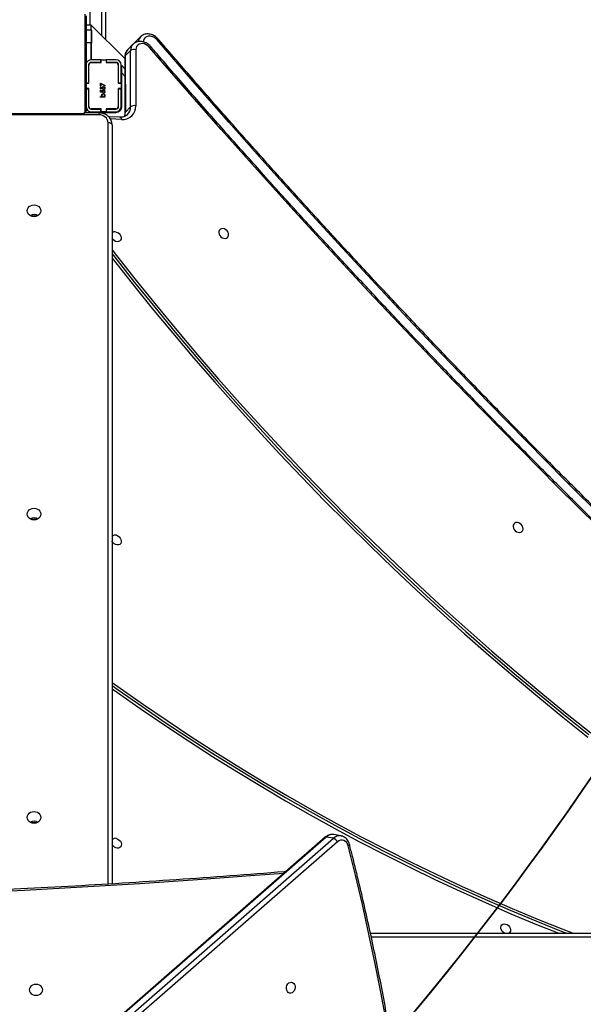
# Model space of a CAD drawing. Units: centimetres. Extents: x 4164 to 6716, y -1867 to -480.
# Drawn here: x 5729 to 5772, y -1137 to -1061 of the extents above; entities that cross this region are included whole.
import ezdxf

# ---------------------------------------------------------------- set-up
doc = ezdxf.new("R2010")
doc.units = ezdxf.units.CM
doc.layers.add('VP-DIM', color=7, linetype='Continuous')
doc.layers.add('VP-HIC', color=6, linetype='Continuous')
doc.layers.add('VP-EQ', color=7, linetype='Continuous', true_color=0x8a3492)
doc.dimstyles.new('Strefa', dxfattribs={"dimtxt": 14, "dimasz": 20, "dimexe": 20, "dimexo": 50, "dimgap": 20, "dimtad": 0, "dimdec": 0, "dimzin": 0, "dimdsep": 46, "dimtxsty": 'Standard', "dimcen": 0.09, "dimadec": 0, "dimazin": 0, "dimtfac": 1, "dimtdec": 4, "dimtofl": 0, "dimtmove": 0, "dimatfit": 3, "dimfxl": 70, "dimfxlon": 1, "dimtolj": 1, "dimtzin": 0, "dimarcsym": 0})

# ---------------------------------------------------------------- blocks, each defined once
blk = doc.blocks.new('*D30')
at = {"layer": 'Defpoints', "color": 0}
for p in [(6153.35, -632.599), (6153.35, -1150.817), (5100.774, -1706.382)]:
    blk.add_point(p, dxfattribs=at)
at = {"layer": 'VP-DIM', "color": 0, "lineweight": -2}
for p, q in [((5100.774, -732.599), (5100.774, -582.599)), ((6153.35, -732.599), (6153.35, -582.599)), ((5150.774, -632.599), (5650.432, -632.599)), ((6103.35, -632.599), (5817.099, -632.599))]:
    blk.add_line(p, q, dxfattribs=at)
at = {"layer": 'VP-DIM', "color": 0}
for points in [[(5150.774, -624.266), (5150.774, -640.932), (5100.774, -632.599)], [(6103.35, -640.932), (6103.35, -624.266), (6153.35, -632.599)]]:
    blk.add_solid(points, dxfattribs=at)
at = {"layer": 'VP-DIM', "color": 0, "insert": (5733.766, -632.599), "char_height": 40, "attachment_point": 5}
blk.add_mtext('\\A1;1055', dxfattribs=at)
blk = doc.blocks.new('*D32')
at = {"layer": 'Defpoints', "color": 0}
for p in [(5538.543, -977.973), (5160.707, -1766.696), (6529.188, -1766.696)]:
    blk.add_point(p, dxfattribs=at)
at = {"layer": 'VP-DIM', "color": 0, "lineweight": -2}
for p, q in [((6429.188, -977.973), (6579.188, -977.973)), ((6529.188, -1027.973), (6529.188, -1260.335)), ((6529.188, -1716.696), (6529.188, -1393.669)), ((6429.188, -1766.696), (6579.188, -1766.696))]:
    blk.add_line(p, q, dxfattribs=at)
at = {"layer": 'VP-DIM', "color": 0}
for points in [[(6537.521, -1027.973), (6520.854, -1027.973), (6529.188, -977.973)], [(6520.854, -1716.696), (6537.521, -1716.696), (6529.188, -1766.696)]]:
    blk.add_solid(points, dxfattribs=at)
at = {"layer": 'VP-DIM', "color": 0, "insert": (6529.188, -1327.002), "char_height": 40, "attachment_point": 5, "rotation": 90}
blk.add_mtext('\\A1;800', dxfattribs=at)
blk = doc.blocks.new('*D36')
at = {"layer": 'Defpoints', "color": 0}
for p in [(6355.35, -530.217), (6355.35, -1173.567), (5000.013, -1706.944)]:
    blk.add_point(p, dxfattribs=at)
at = {"layer": 'VP-DIM', "color": 0, "lineweight": -2}
for p, q in [((5000.013, -630.217), (5000.013, -480.217)), ((6355.35, -630.217), (6355.35, -480.217)), ((5050.013, -530.217), (5634.624, -530.217)), ((6305.35, -530.217), (5807.957, -530.217))]:
    blk.add_line(p, q, dxfattribs=at)
at = {"layer": 'VP-DIM', "color": 0}
for points in [[(5050.013, -521.883), (5050.013, -538.55), (5000.013, -530.217)], [(6305.35, -538.55), (6305.35, -521.883), (6355.35, -530.217)]]:
    blk.add_solid(points, dxfattribs=at)
at = {"layer": 'VP-DIM', "color": 0, "insert": (5721.29, -530.217), "char_height": 40, "attachment_point": 5}
blk.add_mtext('\\A1;1355', dxfattribs=at)
blk = doc.blocks.new('*D37')
at = {"layer": 'Defpoints', "color": 0}
for p in [(5534.28, -745.411), (5160.816, -1867.395), (6665.548, -1867.395)]:
    blk.add_point(p, dxfattribs=at)
at = {"layer": 'VP-DIM', "color": 0, "lineweight": -2}
for p, q in [((6565.548, -745.411), (6715.548, -745.411)), ((6665.548, -795.411), (6665.548, -1244.236)), ((6665.548, -1817.395), (6665.548, -1404.236)), ((6565.548, -1867.395), (6715.548, -1867.395))]:
    blk.add_line(p, q, dxfattribs=at)
at = {"layer": 'VP-DIM', "color": 0}
for points in [[(6673.881, -795.411), (6657.215, -795.411), (6665.548, -745.411)], [(6657.215, -1817.395), (6673.881, -1817.395), (6665.548, -1867.395)]]:
    blk.add_solid(points, dxfattribs=at)
at = {"layer": 'VP-DIM', "color": 0, "insert": (6665.548, -1324.236), "char_height": 40, "attachment_point": 5, "rotation": 90}
blk.add_mtext('\\A1;1122', dxfattribs=at)
blk = doc.blocks.new('1740_ok')
at = {"color": 7, "linetype": 'Continuous', "lineweight": 25}
for p, q in [((22351.59, 15127.33), (22930.22, 15632.59)), ((22933.29, 15629.85), (22354.66, 15124.59)), ((22360.18, 15123.6), (22938.81, 15628.86)), ((22360.91, 15123.74), (22939.55, 15629)), ((22326.18, 15197.63), (21902.75, 15197.63)), ((22524.85, 14575.53), (22524.85, 15159.64)), ((22348.77, 15122.76), (22354.28, 15121.76)), ((22354.66, 15124.59), (22360.18, 15123.6)), ((22354.28, 15121.76), (22354.42, 15121.74)), ((22518.79, 14569.75), (22527.57, 14569.36)), ((22514.65, 14565.73), (22510.63, 14561.7)), ((22510.63, 14561.7), (22510.64, 14518.44)), ((22514.66, 14522.47), (22514.65, 14565.73)), ((22514.98, 14523.14), (22514.97, 14566.4)), ((22529.1, 14565.53), (22521.85, 14565.53)), ((22529.1, 14563.53), (22521.85, 14563.53)), ((22521.85, 14563.33), (22529.35, 14563.33)), ((22532.26, 14566.03), (22521.95, 14566.03)), ((22529.1, 14565.53), (22529.1, 14563.53)), ((22529.35, 14565.53), (22529.1, 14565.53)), ((22529.35, 14563.53), (22529.1, 14563.53)), ((22529.35, 14563.33), (22529.35, 14565.53)), ((22529.35, 14565.53), (22533.35, 14565.53)), ((22537.91, 14566.03), (22532.26, 14566.03)), ((22533.35, 14565.53), (22533.35, 14563.33)), ((22533.6, 14565.53), (22533.35, 14565.53)), ((22533.6, 14563.53), (22533.35, 14563.53)), ((22533.35, 14563.33), (22540.85, 14563.33)), ((22533.6, 14565.53), (22533.6, 14563.53)), ((22540.85, 14565.53), (22533.6, 14565.53)), ((22540.85, 14563.53), (22533.6, 14563.53)), ((22534.85, 14567.97), (22601.65, 14567.97)), ((22534.85, 14566.47), (22546.03, 14566.47)), ((22537.91, 14566.03), (22537.48, 14566.47)), ((22544.85, 14491.63), (22544.85, 14563.63)), ((22545.54, 14564.88), (22545.54, 14490.39)), ((22622.09, 14566.94), (22547.6, 14566.94)), ((22548.85, 14567.63), (22620.85, 14567.63)), ((22506.62, 14517.77), (22506.6, 14561.02)), ((22517.35, 14561.43), (22517.35, 14535.69)), ((22517.85, 14561.53), (22517.85, 14547.78)), ((22519.85, 14561.53), (22519.85, 14547.78)), ((22520.05, 14547.53), (22520.05, 14561.53)), ((22530.36, 14554.33), (22533.95, 14554.33)), ((22530.36, 14554.02), (22530.36, 14554.33)), ((22533.95, 14554.33), (22533.95, 14554.02)), ((22542.65, 14561.53), (22542.65, 14547.53)), ((22542.85, 14547.78), (22542.85, 14561.53)), ((22517.85, 14549.81), (22517.35, 14550.31)), ((22517.85, 14547.97), (22517.35, 14548.47)), ((22519.85, 14547.78), (22517.85, 14547.78)), ((22517.85, 14547.78), (22517.85, 14547.53)), ((22517.85, 14543.53), (22517.85, 14547.53)), ((22517.85, 14547.53), (22520.05, 14547.53)), ((22520.05, 14547.61), (22519.85, 14547.81)), ((22519.85, 14547.78), (22519.85, 14547.53)), ((22530.84, 14554.02), (22530.36, 14554.02)), ((22531.26, 14551.19), (22531.26, 14550.88)), ((22531.26, 14548.5), (22531.26, 14548.19)), ((22532.11, 14550.83), (22533.86, 14550.47)), ((22532.11, 14548.14), (22533.86, 14547.78)), ((22533.95, 14554.02), (22532.46, 14554.02)), ((22533.5, 14550.23), (22532.58, 14550.42)), ((22533.5, 14547.54), (22532.58, 14547.72)), ((22533.5, 14549.04), (22533.5, 14550.23)), ((22533.86, 14549.04), (22533.5, 14549.04)), ((22533.5, 14546.35), (22533.5, 14547.54)), ((22533.86, 14550.47), (22533.86, 14549.04)), ((22533.86, 14547.78), (22533.86, 14546.35)), ((22542.65, 14547.53), (22544.85, 14547.53)), ((22544.85, 14547.78), (22542.85, 14547.78)), ((22542.85, 14547.53), (22542.85, 14547.78)), ((22520.05, 14543.53), (22517.85, 14543.53)), ((22517.85, 14543.53), (22517.85, 14543.28)), ((22517.85, 14543.28), (22517.85, 14529.53)), ((22519.85, 14543.28), (22517.85, 14543.28)), ((22519.85, 14543.53), (22519.85, 14543.28)), ((22519.85, 14543.28), (22519.85, 14529.53)), ((22520.05, 14529.53), (22520.05, 14543.53)), ((22530.27, 14545.31), (22530.42, 14545.58)), ((22533.86, 14543.47), (22530.27, 14545.31)), ((22530.42, 14545.58), (22533.5, 14544)), ((22533.86, 14546.35), (22533.5, 14546.35)), ((22533.5, 14544), (22533.5, 14545.63)), ((22533.5, 14545.63), (22533.86, 14545.63)), ((22533.86, 14545.63), (22533.86, 14543.47)), ((22544.85, 14543.53), (22542.65, 14543.53)), ((22542.65, 14543.53), (22542.65, 14529.53)), ((22542.85, 14543.28), (22542.85, 14543.53)), ((22542.85, 14529.53), (22542.85, 14543.28)), ((22544.85, 14543.28), (22542.85, 14543.28)), ((22544.85, 14544.91), (22544.61, 14544.91)), ((22544.65, 14544.68), (22544.85, 14544.68)), ((22544.65, 14543.46), (22544.85, 14543.46)), ((22544.65, 14541.9), (22544.85, 14541.9)), ((22544.65, 14540.91), (22544.65, 14541.9)), ((22544.65, 14540.91), (22544.85, 14540.91)), ((22544.65, 14539.85), (22544.65, 14540.91)), ((22544.65, 14539.85), (22544.85, 14539.85)), ((22517.35, 14530.03), (22514.98, 14532.4)), ((22517.35, 14535.69), (22517.35, 14530.03)), ((22544.58, 14536.98), (22544.85, 14536.98)), ((22544.65, 14538.46), (22544.65, 14538.78)), ((22544.65, 14538.33), (22544.85, 14538.33)), ((22544.65, 14537.2), (22544.85, 14537.2)), ((22544.65, 14536.43), (22544.65, 14536.8)), ((22544.65, 14536.8), (22544.85, 14536.8)), ((22544.65, 14536.23), (22544.85, 14536.23)), ((22544.65, 14534.63), (22544.85, 14534.63)), ((22544.65, 14534.62), (22544.65, 14534.63)), ((22544.65, 14534.62), (22544.85, 14534.62)), ((22544.65, 14533.01), (22544.85, 14533.01)), ((22544.65, 14532.16), (22544.85, 14532.16)), ((22544.65, 14532.15), (22544.85, 14532.15)), ((22544.65, 14532.15), (22544.85, 14532.15)), ((22544.65, 14531.91), (22544.85, 14531.91)), ((22514.98, 14524.67), (22540.85, 14498.81)), ((22529.35, 14527.73), (22521.85, 14527.73)), ((22521.85, 14527.53), (22529.1, 14527.53)), ((22521.85, 14525.53), (22529.1, 14525.53)), ((22529.1, 14527.53), (22529.1, 14525.53)), ((22529.1, 14527.53), (22529.35, 14527.53)), ((22529.1, 14525.53), (22529.35, 14525.53)), ((22529.35, 14525.53), (22529.35, 14527.73)), ((22533.35, 14525.53), (22529.35, 14525.53)), ((22540.85, 14527.73), (22533.35, 14527.73)), ((22533.35, 14527.73), (22533.35, 14525.53)), ((22533.35, 14527.53), (22533.6, 14527.53)), ((22533.35, 14525.53), (22533.6, 14525.53)), ((22533.6, 14527.53), (22533.6, 14525.53)), ((22533.6, 14527.53), (22540.85, 14527.53)), ((22533.6, 14525.53), (22540.85, 14525.53)), ((22540.12, 14527.53), (22539.92, 14527.73)), ((22540.73, 14525.53), (22540.73, 14512.75)), ((22540.85, 14525.53), (22540.85, 14512.6)), ((22544.65, 14530.46), (22544.85, 14530.46)), ((22544.65, 14529.27), (22544.85, 14529.27)), ((22544.65, 14527.31), (22544.85, 14527.31)), ((22544.65, 14524.36), (22544.85, 14524.36)), ((22544.65, 14523.76), (22544.65, 14524.01)), ((22544.65, 14523.76), (22544.85, 14523.76)), ((22544.82, 14529.1), (22544.85, 14529.53)), ((22508.77, 14513.61), (22512.8, 14517.64)), ((22510.64, 14518.44), (22514.66, 14522.47)), ((22544.65, 14523.57), (22544.85, 14523.57)), ((22544.65, 14519.25), (22544.85, 14519.25)), ((22544.65, 14516.29), (22544.85, 14516.29)), ((22502.96, 14507.85), (22507.01, 14511.87)), ((22529.85, 14487.63), (22529.85, 14509.81)), ((22540.73, 14502.75), (22540.73, 14512.75)), ((22540.85, 14502.6), (22540.85, 14512.6)), ((22544.65, 14515.47), (22544.85, 14515.47)), ((22544.65, 14513.87), (22544.65, 14514.15)), ((22544.65, 14513.86), (22544.65, 14513.87)), ((22544.65, 14513.87), (22544.85, 14513.87)), ((22544.65, 14513.86), (22544.85, 14513.86)), ((22544.65, 14513.23), (22544.65, 14513.86)), ((22544.65, 14512.25), (22544.85, 14512.25)), ((22544.65, 14511.72), (22544.85, 14511.72)), ((22544.65, 14510.58), (22544.85, 14510.58)), ((22544.65, 14510.36), (22544.85, 14510.36)), ((22540.85, 14502.75), (22540.73, 14502.75)), ((22540.85, 14502.69), (22540.85, 14498.81)), ((22540.85, 14502.6), (22540.85, 14498.81)), ((22544.85, 14502.6), (22540.85, 14502.6)), ((22540.85, 14498.81), (22544.85, 14498.81))]:
    blk.add_line(p, q, dxfattribs=at)
at = {"color": 8, "linetype": 'Continuous', "lineweight": 25}
for p, q in [((21901.25, 15200.63), (22325.52, 15200.63)), ((22527.85, 15159.82), (22527.85, 14574.03)), ((22517.58, 14571.41), (22526.2, 14571.02)), ((22532.26, 14566.03), (22531.18, 14567.12)), ((22534.85, 14567.97), (22534.85, 14566.47)), ((22541.34, 14563.13), (22541.35, 14563.47)), ((22542.05, 14563.13), (22541.68, 14563.13)), ((22544.85, 14564.63), (22544.57, 14564.63)), ((22544.85, 14564.14), (22544.88, 14564.14)), ((22517.35, 14554.55), (22517.85, 14554.05)), ((22519.85, 14552.05), (22520.05, 14551.85)), ((22517.35, 14535.69), (22514.98, 14538.06)), ((22541.02, 14527.54), (22541.04, 14527.74)), ((22542.84, 14529.35), (22542.65, 14529.5)), ((22540.73, 14512.75), (22540.85, 14512.75)), ((22540.85, 14512.6), (22544.65, 14512.6)), ((22532.85, 14506.81), (22532.85, 14487.63)), ((22541.85, 14487.63), (22541.85, 14498.81))]:
    blk.add_line(p, q, dxfattribs=at)
at = {"color": 7, "linetype": 'Continuous', "lineweight": 25, "flags": 128}
for points in [[(22313.69, 15267.51), (22317.95, 15244.34), (22322.49, 15221.29), (22327.31, 15198.35), (22332.41, 15175.53), (22337.78, 15152.84), (22343.43, 15130.28)], [(22387.46, 15243.72), (22388.45, 15243.64), (22389.35, 15243.19), (22390.08, 15242.42), (22390.58, 15241.39), (22390.81, 15240.19), (22390.73, 15238.93), (22390.36, 15237.72), (22389.74, 15236.67), (22388.91, 15235.88), (22387.96, 15235.41), (22386.95, 15235.3), (22386, 15235.56), (22385.17, 15236.18), (22384.55, 15237.09), (22384.18, 15238.22), (22384.11, 15239.47), (22384.33, 15240.71), (22384.83, 15241.85), (22385.57, 15242.79), (22386.47, 15243.43), (22387.46, 15243.72)], [(22588.6, 15241.18), (22588.42, 15242.26), (22587.9, 15243.28), (22587.06, 15244.14), (22585.98, 15244.81), (22584.71, 15245.23), (22583.35, 15245.38), (22581.99, 15245.23), (22580.73, 15244.82), (22579.64, 15244.15), (22578.8, 15243.28), (22578.28, 15242.27), (22578.1, 15241.19), (22578.27, 15240.1), (22578.8, 15239.09), (22579.63, 15238.22), (22580.72, 15237.55), (22581.98, 15237.13), (22583.34, 15236.99), (22584.7, 15237.13), (22585.97, 15237.55), (22587.06, 15238.22), (22587.89, 15239.08), (22588.42, 15240.09), (22588.6, 15241.18)], [(22524.85, 14671.84), (22521.49, 14676.15), (22506.24, 14695.49), (22490.75, 14714.67), (22475.04, 14733.69), (22459.09, 14752.54), (22442.93, 14771.21), (22426.54, 14789.71), (22409.93, 14808.03), (22393.12, 14826.17), (22376.09, 14844.12), (22358.86, 14861.87), (22341.43, 14879.44), (22323.8, 14896.8), (22305.97, 14913.96), (22287.95, 14930.91), (22269.75, 14947.65), (22251.37, 14964.18), (22232.8, 14980.49), (22214.06, 14996.58), (22195.15, 15012.45), (22176.08, 15028.08), (22156.84, 15043.49)], [(22524.85, 14674.91), (22522.84, 14677.5), (22507.58, 14696.83), (22492.09, 14716.01), (22476.38, 14735.03), (22460.43, 14753.88), (22444.27, 14772.56), (22427.88, 14791.06), (22411.28, 14809.38), (22394.46, 14827.51), (22377.43, 14845.46), (22360.2, 14863.22), (22342.77, 14880.78), (22325.14, 14898.14), (22307.31, 14915.3), (22289.3, 14932.25), (22271.09, 14949), (22252.71, 14965.52), (22234.14, 14981.83), (22215.4, 14997.92), (22196.49, 15013.79), (22177.42, 15029.43), (22158.18, 15044.83)], [(22524.85, 14678.18), (22524.76, 14678.29), (22509.46, 14697.69), (22493.93, 14716.93), (22478.16, 14736), (22462.17, 14754.91), (22445.96, 14773.64), (22429.52, 14792.19), (22412.87, 14810.57), (22396, 14828.76), (22378.92, 14846.76), (22361.64, 14864.57), (22344.16, 14882.18), (22326.47, 14899.6), (22308.6, 14916.81), (22290.53, 14933.81), (22272.27, 14950.6), (22253.83, 14967.18), (22235.21, 14983.54), (22216.41, 14999.67), (22197.45, 15015.59), (22178.32, 15031.27), (22159.02, 15046.72)], [(22524.85, 15004.69), (22518.72, 15009.07), (22500.72, 15021.68), (22482.59, 15034.04), (22464.33, 15046.15), (22445.95, 15057.99), (22427.44, 15069.56), (22408.81, 15080.87), (22390.08, 15091.9), (22371.24, 15102.67), (22352.29, 15113.15), (22333.26, 15123.35), (22314.13, 15133.27), (22294.91, 15142.91), (22275.62, 15152.25), (22256.25, 15161.31), (22236.81, 15170.07), (22217.31, 15178.53), (22197.75, 15186.7), (22178.14, 15194.56), (22170.25, 15197.63)], [(22524.85, 15006.99), (22520.06, 15010.41), (22502.06, 15023.03), (22483.93, 15035.39), (22465.67, 15047.49), (22447.29, 15059.33), (22428.78, 15070.91), (22410.15, 15082.21), (22391.42, 15093.25), (22372.58, 15104.01), (22353.63, 15114.49), (22334.6, 15124.7), (22315.47, 15134.62), (22296.25, 15144.25), (22276.96, 15153.59), (22257.59, 15162.65), (22238.15, 15171.41), (22218.65, 15179.87), (22199.09, 15188.04), (22179.48, 15195.91), (22175.06, 15197.63)], [(22524.85, 15009.49), (22520.64, 15012.49), (22502.58, 15025.16), (22484.38, 15037.56), (22466.05, 15049.71), (22447.6, 15061.6), (22429.02, 15073.22), (22410.33, 15084.56), (22391.52, 15095.64), (22372.61, 15106.44), (22353.6, 15116.96), (22334.49, 15127.21), (22315.29, 15137.16), (22296, 15146.83), (22276.63, 15156.21), (22257.19, 15165.3), (22237.68, 15174.09), (22218.11, 15182.59), (22198.48, 15190.79), (22181.45, 15197.63)], [(22222.21, 15190.54), (22221.09, 15190.98), (22220.07, 15191.71), (22219.23, 15192.66), (22218.67, 15193.76), (22218.41, 15194.89), (22218.5, 15195.96), (22218.91, 15196.88), (22219.62, 15197.56), (22219.74, 15197.63)], [(22222.96, 15197.63), (22223.85, 15197.12), (22224.79, 15196.27), (22225.5, 15195.23), (22225.91, 15194.11), (22226, 15192.99), (22225.74, 15191.99), (22225.18, 15191.18), (22224.35, 15190.64), (22223.33, 15190.42), (22222.21, 15190.54)], [(21843.02, 15168.64), (21874.75, 15141.17), (21906.29, 15113.48), (21937.66, 15085.57), (21968.84, 15057.44), (21999.84, 15029.1), (22030.64, 15000.53), (22061.26, 14971.75), (22091.69, 14942.76), (22121.91, 14913.57), (22151.94, 14884.16), (22181.78, 14854.55), (22211.4, 14824.74), (22240.83, 14794.72), (22270.04, 14764.51), (22299.05, 14734.11), (22327.85, 14703.51), (22356.43, 14672.72), (22384.8, 14641.74), (22412.95, 14610.58), (22440.87, 14579.23), (22468.58, 14547.7), (22496.06, 14515.99)], [(21838.07, 15163.74), (21869.75, 15136.23), (21901.26, 15108.51), (21932.59, 15080.56), (21963.73, 15052.38), (21994.69, 15024), (22025.45, 14995.39), (22056.03, 14966.58), (22086.42, 14937.55), (22116.61, 14908.31), (22146.6, 14878.87), (22176.39, 14849.22), (22205.98, 14819.37), (22235.37, 14789.32), (22264.55, 14759.07), (22293.52, 14728.63), (22322.28, 14697.99), (22350.82, 14667.16), (22379.15, 14636.15), (22407.27, 14604.95), (22435.16, 14573.57), (22462.83, 14542), (22490.28, 14510.26)], [(22521.46, 15124.72), (22520.34, 15125.16), (22519.32, 15125.89), (22518.49, 15126.85), (22517.92, 15127.94), (22517.67, 15129.07), (22517.76, 15130.14), (22518.17, 15131.06), (22518.88, 15131.74), (22519.81, 15132.12), (22520.89, 15132.18), (22522.03, 15131.89), (22523.11, 15131.3), (22524.05, 15130.45), (22524.75, 15129.41), (22524.85, 15129.23)], [(22590.1, 15108.53), (22589.92, 15107.36), (22589.39, 15106.26), (22588.56, 15105.32), (22587.47, 15104.59), (22586.2, 15104.14), (22584.85, 15103.99), (22583.49, 15104.14), (22582.22, 15104.59), (22581.13, 15105.32), (22580.3, 15106.26), (22579.77, 15107.36), (22579.6, 15108.53), (22579.77, 15109.71), (22580.3, 15110.81), (22581.13, 15111.75), (22582.22, 15112.47), (22583.49, 15112.92), (22584.85, 15113.08), (22586.2, 15112.92), (22587.47, 15112.47), (22588.56, 15111.75), (22589.39, 15110.81), (22589.92, 15109.71), (22590.1, 15108.53)], [(22521.53, 14891.39), (22520.41, 14891.83), (22519.39, 14892.57), (22518.56, 14893.52), (22518, 14894.61), (22517.74, 14895.74), (22517.83, 14896.82), (22518.24, 14897.73), (22518.95, 14898.41), (22519.88, 14898.8), (22520.97, 14898.85), (22522.1, 14898.57), (22523.18, 14897.97), (22524.12, 14897.12), (22524.83, 14896.09), (22524.85, 14896.05)], [(22212.65, 14889.11), (22211.53, 14889.22), (22210.51, 14889), (22209.68, 14888.46), (22209.12, 14887.66), (22208.86, 14886.65), (22208.95, 14885.54), (22209.36, 14884.41), (22210.07, 14883.38), (22211.01, 14882.53), (22212.09, 14881.93), (22213.22, 14881.65), (22214.3, 14881.7), (22215.24, 14882.08), (22215.95, 14882.77), (22216.36, 14883.68), (22216.45, 14884.76), (22216.19, 14885.89), (22215.63, 14886.98), (22214.79, 14887.93), (22213.77, 14888.66), (22212.65, 14889.11)], [(22590.1, 14875.13), (22589.92, 14873.96), (22589.39, 14872.86), (22588.56, 14871.92), (22587.47, 14871.2), (22586.2, 14870.74), (22584.85, 14870.59), (22583.49, 14870.74), (22582.22, 14871.2), (22581.13, 14871.92), (22580.3, 14872.86), (22579.77, 14873.96), (22579.6, 14875.13), (22579.77, 14876.31), (22580.3, 14877.41), (22581.13, 14878.35), (22582.22, 14879.07), (22583.49, 14879.53), (22584.85, 14879.68), (22586.2, 14879.53), (22587.47, 14879.07), (22588.56, 14878.35), (22589.39, 14877.41), (22589.92, 14876.31), (22590.1, 14875.13)], [(22439, 14662.9), (22437.88, 14663.02), (22436.86, 14662.8), (22436.02, 14662.26), (22435.46, 14661.45), (22435.21, 14660.45), (22435.29, 14659.33), (22435.71, 14658.21), (22436.41, 14657.17), (22437.35, 14656.32), (22438.43, 14655.73), (22439.57, 14655.44), (22440.65, 14655.5), (22441.58, 14655.88), (22442.29, 14656.56), (22442.7, 14657.48), (22442.79, 14658.55), (22442.54, 14659.68), (22441.97, 14660.77), (22441.14, 14661.73), (22440.12, 14662.46), (22439, 14662.9)], [(22521.61, 14658.06), (22520.49, 14658.51), (22519.46, 14659.24), (22518.63, 14660.19), (22518.07, 14661.28), (22517.81, 14662.42), (22517.9, 14663.49), (22518.31, 14664.41), (22519.02, 14665.09), (22519.95, 14665.47), (22521.04, 14665.52), (22522.17, 14665.24), (22523.25, 14664.65), (22524.19, 14663.8), (22524.85, 14662.86)], [(22590.1, 14641.74), (22589.92, 14640.56), (22589.39, 14639.46), (22588.56, 14638.52), (22587.47, 14637.8), (22586.2, 14637.35), (22584.85, 14637.19), (22583.49, 14637.35), (22582.22, 14637.8), (22581.13, 14638.52), (22580.3, 14639.46), (22579.77, 14640.56), (22579.6, 14641.74), (22579.77, 14642.91), (22580.3, 14644.01), (22581.13, 14644.95), (22582.22, 14645.67), (22583.49, 14646.13), (22584.85, 14646.28), (22586.2, 14646.13), (22587.47, 14645.67), (22588.56, 14644.95), (22589.39, 14644.01), (22589.92, 14642.91), (22590.1, 14641.74)], [(22524.85, 14575.53), (22524.9, 14575.24), (22525.07, 14574.96), (22525.35, 14574.7), (22525.72, 14574.47), (22526.18, 14574.29), (22526.7, 14574.15), (22527.26, 14574.06), (22527.85, 14574.03)], [(22544.85, 14563.44), (22544.52, 14563.34), (22544.43, 14563.3)], [(22544.95, 14565.43), (22544.9, 14565.22), (22544.85, 14564.63)], [(22496.06, 14515.99), (22497.23, 14514.86), (22498.56, 14513.97), (22499.99, 14513.37), (22501.45, 14513.09), (22502.84, 14513.15), (22504.1, 14513.54), (22505.15, 14514.24), (22505.95, 14515.21), (22506.45, 14516.41), (22506.62, 14517.77)], [(22490.28, 14510.26), (22491.44, 14509.13), (22492.77, 14508.24), (22494.2, 14507.63), (22495.65, 14507.35), (22497.04, 14507.4), (22498.3, 14507.79), (22499.36, 14508.49), (22500.15, 14509.47), (22500.65, 14510.66), (22500.82, 14512.02)]]:
    blk.add_lwpolyline(points, dxfattribs=at)
at = {"color": 8, "linetype": 'Continuous', "lineweight": 25, "flags": 128}
for points in [[(22392.76, 15151.54), (22414.75, 15153.27), (22459.09, 15156.54), (22503.46, 15159.53), (22547.86, 15162.22), (22592.28, 15164.63), (22636.73, 15166.75), (22681.2, 15168.59), (22725.68, 15170.13), (22770.18, 15171.39), (22814.69, 15172.36), (22859.21, 15173.04), (22903.73, 15173.44), (22948.26, 15173.55), (22992.79, 15173.37), (23037.31, 15172.9), (23081.83, 15172.14), (23126.33, 15171.1), (23170.83, 15169.76), (23215.31, 15168.15), (23259.77, 15166.24), (23304.21, 15164.04), (23348.63, 15161.56), (23393.02, 15158.79)], [(22342.36, 15129.21), (22342.37, 15129.39), (22342.48, 15129.6), (22342.7, 15129.83), (22343.02, 15130.06), (22343.43, 15130.28)], [(22518.79, 14569.75), (22518.64, 14569.77), (22518.37, 14569.9), (22518.12, 14570.14), (22517.9, 14570.48), (22517.72, 14570.91), (22517.58, 14571.41)], [(22541.69, 14565.45), (22541.95, 14566.19), (22542.07, 14566.47)], [(22507.01, 14511.87), (22507.42, 14512.32), (22507.61, 14512.57)]]:
    blk.add_lwpolyline(points, dxfattribs=at)
at = {"color": 7, "linetype": 'Continuous', "lineweight": 25}
for centre, radius, start, end in [((22348.28, 15130.94), 4.9, 187.65186, 312.50454), ((22356.37, 15129.61), 5.3, 205.51091, 251.19333), ((22522.39, 15127.52), 2.95, 251.61794, 326.10761), ((22584.85, 15117.35), 5.87, 239.63806, 300.36194), ((22584.85, 15118.48), 5.99, 251.86083, 288.13917), ((22522.47, 14894.21), 2.97, 251.72077, 323.31655), ((22584.85, 14883.95), 5.87, 239.21929, 300.7443), ((22584.85, 14883.95), 5.87, 239.61331, 300.38669), ((22584.85, 14885.08), 5.99, 251.86562, 288.13438), ((22522.54, 14660.9), 2.98, 251.83212, 320.72132), ((22584.85, 14650.55), 5.87, 239.61331, 300.38669), ((22584.85, 14651.68), 5.99, 251.86562, 288.13438), ((22516.69, 14561.36), 10.09, 84.91731, 181.88261), ((22534.41, 14574.54), 6.58, 184.40403, 273.80808), ((22507.92, 14565.49), 4.66, 253.51948, 305.4547), ((22521.95, 14561.43), 4.6, 90, 180), ((22521.85, 14561.53), 4, 90, 180), ((22521.85, 14561.53), 2, 90, 180), ((22521.85, 14561.53), 1.8, 90, 180), ((22540.85, 14561.53), 4, 0, 90), ((22540.85, 14561.53), 2, 0, 90), ((22540.85, 14561.53), 1.8, 0, 90), ((22549.34, 14563.13), 5, 138.08198, 176.26602), ((22546.39, 14563.59), 1.54, 123.49905, 178.388), ((22548.89, 14566.09), 1.54, 91.60148, 146.49465), ((22521.85, 14529.53), 4, 180, 270), ((22521.85, 14529.53), 2, 180, 270), ((22521.85, 14529.53), 1.8, 180, 270), ((22540.85, 14529.53), 1.8, 270, 0), ((22540.85, 14529.53), 2, 270, 0), ((22540.85, 14529.53), 4, 270, 344.28645), ((22542.34, 14528.14), 2, 299.24799, 334.70992), ((22507.94, 14522.24), 4.66, 253.53063, 305.45015)]:
    blk.add_arc(centre, radius, start, end, dxfattribs=at)
at = {"color": 8, "linetype": 'Continuous', "lineweight": 25}
for centre, radius, start, end in [((22349.83, 15129.74), 7.06, 261.57495, 313.23432), ((22355.33, 15128.76), 7.08, 262.61223, 313.19898), ((22360.4, 15124.41), 0.841, 254.34789, 307.41629), ((22523.67, 14565.84), 9.02, 158.06515, 180.70785), ((22519.01, 14561.92), 8.38, 135.82971, 181.55333), ((22514.03, 14566.43), 0.935, 311.35614, 357.54511), ((22503.99, 14518.24), 6.65, 315.12887, 1.7371), ((22508, 14522.27), 6.67, 315.99422, 1.71071), ((22514.05, 14523.17), 0.933, 311.31842, 358.21764), ((22488.11, 14512.52), 3.13, 293.22391, 313.68618), ((22493.93, 14518.22), 3.08, 292.92831, 313.80018), ((22498.35, 14512.38), 6.46, 314.70335, 352.23412)]:
    blk.add_arc(centre, radius, start, end, dxfattribs=at)
at = {"color": 7, "linetype": 'Continuous', "lineweight": 25}
for points, knots in [([(22342.61, 16108.73), (22341.67, 16104.84), (22338.93, 16093.55), (22334.59, 16074.83), (22329.66, 16052.53), (22324.97, 16030.18), (22320.53, 16007.77), (22316.32, 15985.31), (22312.36, 15962.81), (22308.65, 15940.27), (22305.18, 15917.7), (22301.95, 15895.09), (22298.97, 15872.45), (22296.24, 15849.8), (22293.75, 15827.12), (22291.51, 15804.43), (22289.52, 15781.73), (22287.78, 15759.03), (22286.29, 15736.32), (22285.04, 15713.62), (22284.05, 15690.92), (22283.3, 15668.24), (22282.81, 15645.57), (22282.56, 15622.92), (22282.57, 15600.3), (22282.82, 15577.71), (22283.32, 15555.15), (22284.08, 15532.63), (22285.08, 15510.15), (22286.33, 15487.72), (22287.83, 15465.34), (22289.58, 15443.01), (22291.58, 15420.74), (22293.83, 15398.54), (22296.32, 15376.4), (22299.06, 15354.34), (22302.05, 15332.35), (22305.28, 15310.44), (22308.76, 15288.62), (22312.49, 15266.88), (22316.46, 15245.24), (22320.67, 15223.7), (22325.12, 15202.26), (22329.82, 15180.92), (22334.76, 15159.69), (22338.97, 15142.47), (22341.56, 15132.33), (22342.36, 15129.21)], [0, 0, 0, 0, 0.011974, 0.034715, 0.057456, 0.080197, 0.102938, 0.125679, 0.14842, 0.171161, 0.193903, 0.216644, 0.239385, 0.262126, 0.284867, 0.307608, 0.330349, 0.353091, 0.375832, 0.398573, 0.421314, 0.444055, 0.466797, 0.489538, 0.512279, 0.53502, 0.557761, 0.580503, 0.603244, 0.625985, 0.648726, 0.671468, 0.694209, 0.71695, 0.739692, 0.762433, 0.785174, 0.807915, 0.830657, 0.853398, 0.876139, 0.89888, 0.921622, 0.944363, 0.967104, 0.989845, 1, 1, 1, 1]), ([(22391.23, 15150.22), (22391.66, 15150.25), (22405.9, 15151.42), (22433.98, 15153.56), (22475.49, 15156.52), (22517.02, 15159.22), (22558.57, 15161.67), (22600.15, 15163.87), (22641.75, 15165.82), (22683.37, 15167.51), (22725, 15168.96), (22766.64, 15170.15), (22808.29, 15171.09), (22849.95, 15171.77), (22891.62, 15172.21), (22933.29, 15172.39), (22974.96, 15172.32), (23016.63, 15172), (23058.29, 15171.42), (23099.95, 15170.6), (23141.6, 15169.52), (23183.23, 15168.19), (23224.85, 15166.6), (23266.46, 15164.77), (23308.05, 15162.68), (23349.61, 15160.35), (23391.16, 15157.76), (23432.68, 15154.91), (23471.3, 15152.05), (23496.08, 15150.03), (23507.04, 15149.14)], [0, 0, 0, 0, 0.001147, 0.038428, 0.075708, 0.112988, 0.150269, 0.187549, 0.224829, 0.26211, 0.29939, 0.33667, 0.373951, 0.411231, 0.448511, 0.485792, 0.523072, 0.560352, 0.597633, 0.634913, 0.672193, 0.709473, 0.746754, 0.784034, 0.821315, 0.858595, 0.895875, 0.933156, 0.970436, 1, 1, 1, 1]), ([(21837.46, 15162.81), (21842.61, 15158.36), (21857.53, 15145.47), (21882.12, 15123.98), (21911.18, 15098.28), (21940.08, 15072.39), (21968.82, 15046.31), (21997.4, 15020.04), (22025.83, 14993.59), (22054.09, 14966.96), (22082.18, 14940.15), (22110.11, 14913.16), (22137.87, 14885.99), (22165.46, 14858.65), (22192.88, 14831.14), (22220.12, 14803.45), (22247.19, 14775.59), (22274.08, 14747.57), (22300.79, 14719.38), (22327.32, 14691.02), (22353.67, 14662.5), (22379.83, 14633.83), (22405.81, 14604.99), (22431.6, 14576), (22457.2, 14546.85), (22476.41, 14524.7), (22487.09, 14512.27), (22489.35, 14509.65)], [0, 0, 0, 0, 0.022116, 0.064143, 0.106171, 0.148198, 0.190225, 0.232252, 0.274279, 0.316307, 0.358334, 0.400361, 0.442388, 0.484415, 0.526443, 0.56847, 0.610497, 0.652524, 0.694552, 0.736579, 0.778606, 0.820633, 0.86266, 0.904688, 0.946715, 0.988742, 1, 1, 1, 1]), ([(21842.41, 15167.7), (21847.56, 15163.27), (21862.5, 15150.39), (21887.13, 15128.93), (21916.22, 15103.27), (21945.16, 15077.42), (21973.93, 15051.37), (22002.55, 15025.15), (22031.01, 14998.73), (22059.31, 14972.14), (22087.44, 14945.36), (22115.4, 14918.41), (22143.2, 14891.28), (22170.82, 14863.97), (22198.28, 14836.49), (22225.56, 14808.84), (22252.66, 14781.01), (22279.58, 14753.02), (22306.33, 14724.87), (22332.9, 14696.55), (22359.28, 14668.06), (22385.47, 14639.42), (22411.48, 14610.61), (22437.31, 14581.65), (22462.94, 14552.54), (22482.17, 14530.42), (22492.87, 14518), (22495.13, 14515.38)], [0, 0, 0, 0, 0.022116, 0.064143, 0.106171, 0.148198, 0.190225, 0.232252, 0.274279, 0.316307, 0.358334, 0.400361, 0.442388, 0.484416, 0.526443, 0.56847, 0.610497, 0.652525, 0.694552, 0.736579, 0.778606, 0.820634, 0.862661, 0.904688, 0.946715, 0.988742, 1, 1, 1, 1]), ([(22342.36, 15129.21), (22342.45, 15128.88), (22342.71, 15127.98), (22343.36, 15126.63), (22344.34, 15125.25), (22345.55, 15124.12), (22346.92, 15123.31), (22348.03, 15122.86), (22348.67, 15122.8), (22348.8, 15122.78)], [0, 0, 0, 0, 0.102313, 0.27724, 0.451981, 0.624373, 0.793327, 0.958522, 1, 1, 1, 1]), ([(22354.45, 15121.77), (22354.78, 15121.72), (22355.61, 15121.59), (22356.96, 15121.73), (22358.43, 15122.16), (22359.77, 15122.83), (22360.55, 15123.45), (22360.91, 15123.74)], [0, 0, 0, 0, 0.145066, 0.364581, 0.583953, 0.805402, 1, 1, 1, 1]), ([(22513.01, 14567.74), (22513.12, 14567.85), (22513.53, 14568.32), (22514.48, 14568.9), (22515.85, 14569.47), (22517.3, 14569.76), (22518.33, 14569.75), (22518.79, 14569.75)], [0, 0, 0, 0, 0.08015, 0.327058, 0.570493, 0.805839, 1, 1, 1, 1]), ([(22514.97, 14566.4), (22514.97, 14566.65), (22514.99, 14567.43), (22515.14, 14568.41), (22515.39, 14569.05), (22515.47, 14569.26)], [0, 0, 0, 0, 0.245262, 0.750805, 1, 1, 1, 1]), ([(22524.85, 14575.53), (22524.86, 14575.18), (22524.89, 14574.29), (22525.23, 14572.89), (22525.88, 14571.4), (22526.82, 14570.04), (22528, 14568.85), (22529.4, 14567.87), (22530.98, 14567.12), (22532.66, 14566.64), (22533.97, 14566.48), (22534.69, 14566.47), (22534.85, 14566.47)], [0, 0, 0, 0, 0.072866, 0.183774, 0.294598, 0.405816, 0.517847, 0.630866, 0.744894, 0.859766, 0.969903, 1, 1, 1, 1]), ([(22544.85, 14563.63), (22544.86, 14563.9), (22544.89, 14564.47), (22545.17, 14565.28), (22545.56, 14565.94), (22545.96, 14566.42), (22546.43, 14566.85), (22546.98, 14567.19), (22547.82, 14567.55), (22548.43, 14567.6), (22548.85, 14567.63)], [0, 0, 0, 0, 0.14311, 0.299552, 0.40537, 0.489674, 0.574622, 0.683114, 0.78041, 1, 1, 1, 1]), ([(22547.6, 14566.94), (22547.4, 14566.93), (22547.11, 14566.91), (22546.66, 14566.73), (22546.37, 14566.55), (22546.11, 14566.32), (22545.89, 14566.06), (22545.69, 14565.7), (22545.56, 14565.28), (22545.54, 14565.01), (22545.54, 14564.88)], [0, 0, 0, 0, 0.244994, 0.340848, 0.437631, 0.508568, 0.579546, 0.675535, 0.836586, 1, 1, 1, 1]), ([(22530.27, 14550.12), (22530.29, 14550.27), (22530.32, 14550.57), (22530.59, 14550.91), (22530.91, 14551.12), (22531.14, 14551.17), (22531.26, 14551.19)], [0, 0, 0, 0, 0.279685, 0.559077, 0.77937, 1, 1, 1, 1]), ([(22531.51, 14548.9), (22531.32, 14548.92), (22530.96, 14548.96), (22530.54, 14549.28), (22530.31, 14549.69), (22530.28, 14549.98), (22530.27, 14550.12)], [0, 0, 0, 0, 0.279886, 0.55928, 0.779463, 1, 1, 1, 1]), ([(22530.27, 14547.43), (22530.29, 14547.58), (22530.32, 14547.88), (22530.59, 14548.22), (22530.91, 14548.43), (22531.14, 14548.48), (22531.26, 14548.5)], [0, 0, 0, 0, 0.279568, 0.558989, 0.779385, 1, 1, 1, 1]), ([(22531.51, 14546.21), (22531.32, 14546.23), (22530.96, 14546.27), (22530.54, 14546.59), (22530.31, 14547), (22530.28, 14547.29), (22530.27, 14547.43)], [0, 0, 0, 0, 0.279882, 0.559272, 0.779344, 1, 1, 1, 1]), ([(22530.32, 14552.99), (22530.34, 14553.22), (22530.39, 14553.63), (22530.7, 14553.9), (22530.84, 14554.02)], [0, 0, 0, 0, 0.559012, 1, 1, 1, 1]), ([(22531.64, 14551.64), (22531.44, 14551.66), (22531.05, 14551.71), (22530.62, 14552.08), (22530.36, 14552.52), (22530.33, 14552.83), (22530.32, 14552.99)], [0, 0, 0, 0, 0.279399, 0.55922, 0.779602, 1, 1, 1, 1]), ([(22531.65, 14554.02), (22531.5, 14554), (22531.19, 14553.97), (22530.86, 14553.69), (22530.66, 14553.34), (22530.64, 14553.11), (22530.63, 14552.99)], [0, 0, 0, 0, 0.2796484, 0.5592429, 0.7795397, 1, 1, 1, 1]), ([(22530.63, 14552.99), (22530.65, 14552.84), (22530.68, 14552.54), (22530.95, 14552.2), (22531.28, 14551.99), (22531.52, 14551.97), (22531.64, 14551.95)], [0, 0, 0, 0, 0.279832, 0.559305, 0.779726, 1, 1, 1, 1]), ([(22531.26, 14550.88), (22531.16, 14550.85), (22530.96, 14550.8), (22530.76, 14550.58), (22530.65, 14550.34), (22530.64, 14550.19), (22530.63, 14550.11)], [0, 0, 0, 0, 0.280086, 0.55917, 0.779732, 1, 1, 1, 1]), ([(22530.63, 14550.11), (22530.65, 14549.97), (22530.68, 14549.71), (22530.92, 14549.42), (22531.21, 14549.24), (22531.42, 14549.23), (22531.52, 14549.22)], [0, 0, 0, 0, 0.279647, 0.5594, 0.779586, 1, 1, 1, 1]), ([(22531.26, 14548.19), (22531.16, 14548.16), (22530.96, 14548.1), (22530.76, 14547.89), (22530.65, 14547.65), (22530.64, 14547.49), (22530.63, 14547.41)], [0, 0, 0, 0, 0.2800249, 0.5590482, 0.7795612, 1, 1, 1, 1]), ([(22530.63, 14547.41), (22530.65, 14547.28), (22530.68, 14547.02), (22530.92, 14546.73), (22531.21, 14546.55), (22531.42, 14546.53), (22531.52, 14546.52)], [0, 0, 0, 0, 0.279518, 0.559311, 0.779528, 1, 1, 1, 1]), ([(22532.65, 14550), (22532.63, 14549.84), (22532.6, 14549.5), (22532.28, 14549.13), (22531.9, 14548.93), (22531.64, 14548.91), (22531.51, 14548.9)], [0, 0, 0, 0, 0.279707, 0.558983, 0.779334, 1, 1, 1, 1]), ([(22532.65, 14547.31), (22532.63, 14547.14), (22532.6, 14546.81), (22532.28, 14546.44), (22531.9, 14546.24), (22531.64, 14546.22), (22531.51, 14546.21)], [0, 0, 0, 0, 0.279695, 0.559064, 0.779343, 1, 1, 1, 1]), ([(22531.52, 14549.22), (22531.64, 14549.23), (22531.88, 14549.26), (22532.15, 14549.49), (22532.28, 14549.78), (22532.29, 14549.97), (22532.29, 14550.06)], [0, 0, 0, 0, 0.279526, 0.558638, 0.779161, 1, 1, 1, 1]), ([(22531.52, 14546.52), (22531.64, 14546.54), (22531.88, 14546.56), (22532.15, 14546.8), (22532.28, 14547.08), (22532.29, 14547.27), (22532.29, 14547.37)], [0, 0, 0, 0, 0.27955, 0.558647, 0.778988, 1, 1, 1, 1]), ([(22532.97, 14552.98), (22532.94, 14552.78), (22532.9, 14552.39), (22532.54, 14551.95), (22532.1, 14551.68), (22531.79, 14551.65), (22531.64, 14551.64)], [0, 0, 0, 0, 0.279607, 0.559319, 0.779591, 1, 1, 1, 1]), ([(22531.64, 14551.95), (22531.79, 14551.98), (22532.08, 14552.02), (22532.42, 14552.29), (22532.62, 14552.63), (22532.64, 14552.87), (22532.65, 14552.98)], [0, 0, 0, 0, 0.2794246, 0.559167, 0.7796445, 1, 1, 1, 1]), ([(22532.65, 14552.98), (22532.63, 14553.13), (22532.6, 14553.43), (22532.34, 14553.78), (22532, 14553.99), (22531.77, 14554.01), (22531.65, 14554.02)], [0, 0, 0, 0, 0.279901, 0.5595, 0.779607, 1, 1, 1, 1]), ([(22532.29, 14550.06), (22532.28, 14550.21), (22532.25, 14550.47), (22532.15, 14550.72), (22532.11, 14550.83)], [0, 0, 0, 0, 0.559517, 1, 1, 1, 1]), ([(22532.29, 14547.37), (22532.28, 14547.52), (22532.25, 14547.78), (22532.15, 14548.03), (22532.11, 14548.14)], [0, 0, 0, 0, 0.559517, 1, 1, 1, 1]), ([(22532.46, 14554.02), (22532.62, 14553.85), (22532.91, 14553.56), (22532.95, 14553.15), (22532.97, 14552.98)], [0, 0, 0, 0, 0.559221, 1, 1, 1, 1]), ([(22532.58, 14550.42), (22532.6, 14550.34), (22532.64, 14550.21), (22532.65, 14550.07), (22532.65, 14550)], [0, 0, 0, 0, 0.5597385, 1, 1, 1, 1]), ([(22532.58, 14547.72), (22532.6, 14547.65), (22532.64, 14547.51), (22532.65, 14547.37), (22532.65, 14547.31)], [0, 0, 0, 0, 0.5603, 1, 1, 1, 1]), ([(22544.65, 14543.46), (22544.65, 14543.6), (22544.65, 14543.87), (22544.65, 14544.32), (22544.65, 14544.54), (22544.65, 14544.68)], [0, 0, 0, 0, 0.302362, 0.583942, 1, 1, 1, 1]), ([(22544.65, 14541.9), (22544.65, 14541.96), (22544.65, 14542.08), (22544.65, 14542.38), (22544.65, 14542.73), (22544.65, 14543.07), (22544.65, 14543.33), (22544.65, 14543.46)], [0, 0, 0, 0, 0.267063, 0.528317, 0.668561, 0.8219, 1, 1, 1, 1]), ([(22544.65, 14538.33), (22544.65, 14538.53), (22544.65, 14538.91), (22544.65, 14539.37), (22544.65, 14539.67), (22544.65, 14539.79), (22544.65, 14539.85)], [0, 0, 0, 0, 0.272043, 0.521723, 0.739774, 1, 1, 1, 1]), ([(22544.65, 14537.2), (22544.65, 14537.28), (22544.65, 14537.43), (22544.65, 14537.81), (22544.65, 14538.13), (22544.65, 14538.33)], [0, 0, 0, 0, 0.26729, 0.540196, 1, 1, 1, 1]), ([(22544.65, 14534.63), (22544.65, 14534.87), (22544.65, 14535.34), (22544.65, 14535.86), (22544.65, 14536.17), (22544.65, 14536.21), (22544.65, 14536.23)], [0, 0, 0, 0, 0.282206, 0.5565, 0.77418, 1, 1, 1, 1]), ([(22544.65, 14533.01), (22544.65, 14533.04), (22544.65, 14533.1), (22544.65, 14533.53), (22544.65, 14534.06), (22544.65, 14534.43), (22544.65, 14534.62)], [0, 0, 0, 0, 0.283625, 0.557986, 0.7753, 1, 1, 1, 1]), ([(22544.65, 14530.46), (22544.65, 14530.69), (22544.65, 14531.12), (22544.65, 14531.6), (22544.65, 14531.87), (22544.65, 14531.9), (22544.65, 14531.91)], [0, 0, 0, 0, 0.28854, 0.554182, 0.767328, 1, 1, 1, 1]), ([(22544.65, 14529.27), (22544.65, 14529.35), (22544.65, 14529.52), (22544.65, 14529.92), (22544.65, 14530.26), (22544.65, 14530.46)], [0, 0, 0, 0, 0.271539, 0.546068, 1, 1, 1, 1]), ([(22544.65, 14527.31), (22544.65, 14527.74), (22544.65, 14528.46), (22544.65, 14529.03), (22544.65, 14529.27)], [0, 0, 0, 0, 0.583266, 1, 1, 1, 1]), ([(22544.65, 14524.36), (22544.65, 14524.37), (22544.65, 14524.41), (22544.65, 14524.75), (22544.65, 14525.33), (22544.65, 14526.22), (22544.65, 14526.94), (22544.65, 14527.31)], [0, 0, 0, 0, 0.216368, 0.406549, 0.580169, 0.780834, 1, 1, 1, 1]), ([(22512.75, 14517.64), (22512.94, 14517.83), (22513.5, 14518.36), (22514.17, 14519.47), (22514.73, 14520.88), (22514.96, 14522.13), (22514.97, 14522.89), (22514.98, 14523.14)], [0, 0, 0, 0, 0.134517, 0.383555, 0.631711, 0.881788, 1, 1, 1, 1]), ([(22544.65, 14519.25), (22544.65, 14519.91), (22544.65, 14521.18), (22544.65, 14522.62), (22544.65, 14523.44), (22544.65, 14523.52), (22544.65, 14523.57)], [0, 0, 0, 0, 0.295601, 0.563119, 0.773435, 1, 1, 1, 1]), ([(22544.65, 14516.29), (22544.65, 14516.3), (22544.65, 14516.32), (22544.65, 14516.49), (22544.65, 14516.75), (22544.65, 14517.25), (22544.65, 14518.1), (22544.65, 14518.84), (22544.65, 14519.25)], [0, 0, 0, 0, 0.104001, 0.205607, 0.310878, 0.424254, 0.685098, 1, 1, 1, 1]), ([(22544.65, 14515.25), (22544.65, 14515.34), (22544.65, 14515.51), (22544.65, 14515.85), (22544.65, 14516.32), (22544.65, 14516.66), (22544.65, 14516.84)], [0, 0, 0, 0, 0.297476, 0.560195, 0.762599, 1, 1, 1, 1]), ([(22489.35, 14509.65), (22489.58, 14509.39), (22490.21, 14508.69), (22491.41, 14507.69), (22492.94, 14506.75), (22494.59, 14506.08), (22496.3, 14505.7), (22498, 14505.63), (22499.64, 14505.89), (22501.13, 14506.47), (22502.23, 14507.12), (22502.72, 14507.65), (22502.86, 14507.8)], [0, 0, 0, 0, 0.064498, 0.176679, 0.289428, 0.402709, 0.516244, 0.629409, 0.741254, 0.850861, 0.957877, 1, 1, 1, 1]), ([(22495.13, 14515.38), (22495.36, 14515.12), (22496, 14514.42), (22497.19, 14513.43), (22498.73, 14512.49), (22500.38, 14511.82), (22502.08, 14511.44), (22503.79, 14511.38), (22505.43, 14511.63), (22506.93, 14512.22), (22508.02, 14512.87), (22508.52, 14513.4), (22508.66, 14513.56)], [0, 0, 0, 0, 0.06444, 0.176466, 0.289057, 0.40217, 0.515545, 0.628564, 0.740275, 0.849772, 0.956708, 1, 1, 1, 1]), ([(22506.96, 14511.88), (22507.17, 14512.06), (22507.48, 14512.34), (22507.7, 14512.7), (22507.77, 14512.82)], [0, 0, 0, 0, 0.664271, 1, 1, 1, 1]), ([(22544.65, 14513.87), (22544.65, 14514.11), (22544.65, 14514.58), (22544.65, 14515.1), (22544.65, 14515.42), (22544.65, 14515.45), (22544.65, 14515.47)], [0, 0, 0, 0, 0.282281, 0.556558, 0.774178, 1, 1, 1, 1]), ([(22544.65, 14512.25), (22544.65, 14512.28), (22544.65, 14512.34), (22544.65, 14512.77), (22544.65, 14513.3), (22544.65, 14513.67), (22544.65, 14513.86)], [0, 0, 0, 0, 0.283625, 0.557986, 0.7753, 1, 1, 1, 1]), ([(22544.65, 14511.72), (22544.65, 14511.88), (22544.65, 14512.17), (22544.65, 14512.55), (22544.65, 14512.97), (22544.65, 14513.12), (22544.65, 14513.23)], [0, 0, 0, 0, 0.21874, 0.403873, 0.577833, 1, 1, 1, 1]), ([(22544.65, 14510.58), (22544.65, 14510.66), (22544.65, 14510.81), (22544.65, 14511.2), (22544.65, 14511.52), (22544.65, 14511.72)], [0, 0, 0, 0, 0.267284, 0.539861, 1, 1, 1, 1])]:
    blk.add_open_spline(points, degree=3, knots=knots, dxfattribs=at)
blk = doc.blocks.new('1740_2D')
at = {"xscale": 0.1, "yscale": 0.1, "zscale": 0.1, "rotation": 180}
blk.add_blockref('1740_ok', (7988.653, 388.697), dxfattribs=at)

msp = doc.modelspace()

# ---------------------------------------------------------------- linework, layer by layer
at = {"layer": 'VP-HIC', "color": 5}
msp.add_lwpolyline([(5481.068, -1291.182, 0.230922), (5672.609, -1225.251), (5745.325, -1152.535, 0.57735), (5641.77, -766.064), (5594.067, -753.282, 0.294647), (5355.6, -830.006), (5319.518, -874.042, 0.241359), (5275.014, -1080.028), (5286.083, -1121.49, 0.091349), (5321.97, -1197.116, 0.208744)], format="xyb", close=True, dxfattribs=at)
at = {"layer": 'VP-HIC', "color": 2}
msp.add_lwpolyline([(5535.811, -1291.379, 0.408991), (5725.781, -1477.985), (5736.472, -1477.985, 0.198966), (5870.851, -1422.308), (5887.052, -1406.1), (5898.778, -1406.095, 0.040726), (5929.575, -1403.571, 0.392353), (6105.298, -1214.108), (6105.298, -1133.69, 0.376684), (5939.893, -945.288, 0.110392), (5901.428, -871.866, 0.265219), (5737.86, -778.539), (5676.777, -778.539, -0.524858), (5745.325, -1152.535), (5672.609, -1225.251, -0.169144)], format="xyb", close=True, dxfattribs=at)
at = {"layer": 'VP-HIC', "color": 5}
msp.add_lwpolyline([(5672.609, -1225.251), (5745.325, -1152.535, 0.524858), (5676.777, -778.539, 0.040285)], format="xyb", dxfattribs=at)

# ---------------------------------------------------------------- block references
at = {"layer": 'VP-EQ', "color": 0}
msp.add_blockref('1740_2D', (0, 0), dxfattribs=at)

# ---------------------------------------------------------------- dimensions: what is measured, and where the dimension line sits
at = {"layer": 'VP-DIM', "color": 0}
dim = msp.add_linear_dim(base=(6355.35, -530.217), p1=(5000.013, -1706.944), p2=(6355.35, -1173.567), dimstyle='Strefa', override={"dimtxt": 40, "dimasz": 50, "dimexe": 50, "dimexo": 80, "dimfxl": 100}, dxfattribs=at)
dim.commit()
dim.dimension.update_dxf_attribs({"geometry": '*D36', "text_midpoint": (5721.29, -530.217), "dimtype": 160})
dim = msp.add_linear_dim(base=(6153.35, -632.599), p1=(5100.774, -1706.382), p2=(6153.35, -1150.817), text='1055', dimstyle='Strefa', override={"dimtxt": 40, "dimasz": 50, "dimexe": 50, "dimexo": 80, "dimfxl": 100}, dxfattribs=at)
dim.commit()
dim.dimension.update_dxf_attribs({"geometry": '*D30', "text_midpoint": (5733.766, -632.599), "dimtype": 160})
dim = msp.add_linear_dim(base=(6665.548, -1867.395), p1=(5534.28, -745.411), p2=(5160.816, -1867.395), angle=90, dimstyle='Strefa', override={"dimtxt": 40, "dimasz": 50, "dimexe": 50, "dimexo": 80, "dimfxl": 100}, dxfattribs=at)
dim.commit()
dim.dimension.update_dxf_attribs({"geometry": '*D37', "text_midpoint": (6665.548, -1324.236), "dimtype": 160})
dim = msp.add_linear_dim(base=(6529.188, -1766.696), p1=(5538.543, -977.973), p2=(5160.707, -1766.696), angle=90, text='800', dimstyle='Strefa', override={"dimtxt": 40, "dimasz": 50, "dimexe": 50, "dimexo": 80, "dimfxl": 100}, dxfattribs=at)
dim.commit()
dim.dimension.update_dxf_attribs({"geometry": '*D32', "text_midpoint": (6529.188, -1327.002), "dimtype": 160})

doc.saveas('drawing.dxf')
